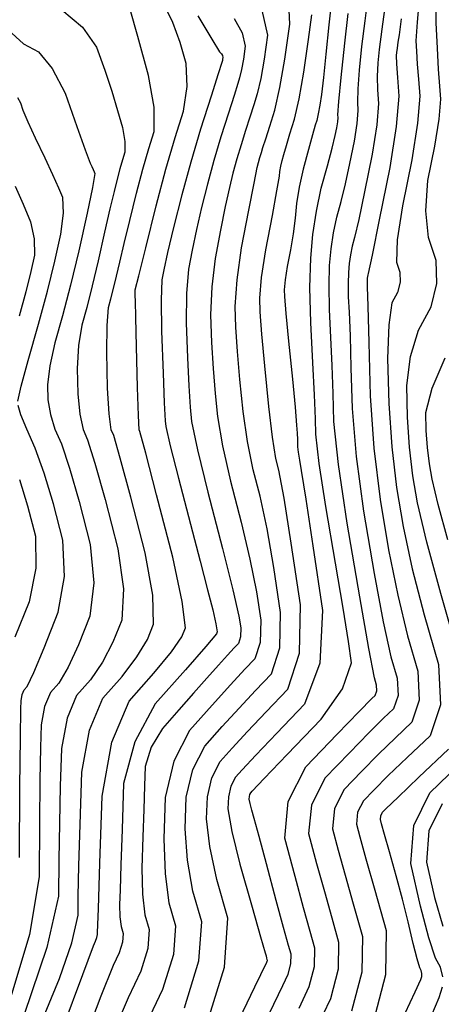
# Model space of a CAD drawing. Extents: x 626676 to 634127, y 7455362 to 7461131.
# Drawn here: x 629628 to 629928, y 7456759 to 7457459 of the extents above; entities that cross this region are included whole.
import ezdxf

# ---------------------------------------------------------------- set-up
doc = ezdxf.new("R2010")
doc.units = 0
doc.header["$MEASUREMENT"] = 0
for name, color, linetype in [('base', 5, 'CONTINUOUS'), ('CE-CONT', 7, 'CONTINUOUS'), ('CE-CONTIN', 7, 'CONTINUOUS')]:
    doc.layers.add(name, color=color, linetype=linetype)

msp = doc.modelspace()

# ---------------------------------------------------------------- linework, layer by layer
at = {"layer": 'base', "linetype": 'Continuous'}
msp.add_3dface([(626996.58, 7460858.44, 5025.03), (632002.81, 7460858.44, 5025.03), (632002.81, 7455615.93, 5025.03), (626996.58, 7455615.93, 5025.03)], dxfattribs=at)
at = {"layer": 'CE-CONT', "color": 33, "linetype": 'Continuous'}
for points, elevation in [([(629850.08, 7457472.46), (629848.23, 7457455.66), (629846.06, 7457434.65), (629844.25, 7457418.11), (629842.8, 7457406.05), (629841.71, 7457398.47), (629840.63, 7457392.29), (629839.55, 7457387.53)], 5006), ([(629863.08, 7457356.87), (629866.32, 7457372.89), (629868.33, 7457385.5), (629869.11, 7457394.7), (629868.67, 7457400.5), (629868.95, 7457410.03), (629869.97, 7457423.29), (629871.73, 7457440.3), (629873.88, 7457458.41), (629876.44, 7457477.64)], 5002), ([(629912.74, 7457476.64), (629910.91, 7457457.61), (629910.18, 7457444.33), (629910.55, 7457436.8), (629911.11, 7457427.7), (629911.86, 7457417.02), (629912.81, 7457404.76), (629911.22, 7457385.65), (629907.11, 7457359.68), (629900.48, 7457326.86), (629896.84, 7457302.59), (629896.21, 7457286.88), (629898.58, 7457279.74), (629898.85, 7457272.52), (629897.02, 7457265.24), (629893.08, 7457257.88), (629890.73, 7457242.26), (629889.97, 7457218.36), (629890.79, 7457186.19), (629892.9, 7457155.55), (629896.3, 7457126.45), (629900.99, 7457098.89), (629907.55, 7457068.75), (629915.98, 7457036.03), (629926.26, 7457000.73), (629927.67, 7456972.03), (629920.19, 7456949.93), (629903.82, 7456934.42), (629890.46, 7456921.54), (629880.1, 7456911.28), (629872.74, 7456903.64), (629868.64, 7456895.55), (629867.8, 7456886.99)], 4996), ([(629941.01, 7457005.64), (629927.79, 7457051.01), (629917.89, 7457087.67), (629911.29, 7457115.63), (629908.01, 7457134.89), (629905.64, 7457155.22), (629904.16, 7457176.62), (629903.59, 7457199.11), (629906.19, 7457219.67), (629911.96, 7457238.31), (629920.91, 7457255.03), (629925.07, 7457271.6), (629924.46, 7457288.01), (629919.07, 7457304.27), (629917.12, 7457323.24), (629918.61, 7457344.92), (629923.55, 7457369.31), (629926.6, 7457388.61), (629927.78, 7457402.81), (629927.08, 7457411.92), (629926.32, 7457423.99), (629925.49, 7457439.02), (629924.6, 7457457), (629924.68, 7457474.71)], 4994), ([(629658.04, 7457466.34), (629672.61, 7457453.97), (629682.77, 7457439.63), (629688.52, 7457423.33), (629693.5, 7457408.38)], 5022), ([(629658.96, 7456742.66), (629672.97, 7456780.09), (629680.67, 7456800.46), (629682.05, 7456803.78), (629682.98, 7456806.47), (629683.45, 7456808.54), (629683.46, 7456809.97), (629684, 7456826.86), (629685.08, 7456859.21), (629686.7, 7456907.01), (629693.63, 7456945.47), (629705.88, 7456974.6), (629723.45, 7456994.39), (629735.99, 7457009.66), (629743.49, 7457020.39), (629745.97, 7457026.6), (629743.8, 7457045.46), (629736.98, 7457076.99), (629725.52, 7457121.19), (629717.73, 7457150.99), (629713.61, 7457166.4), (629713.14, 7457167.43), (629712.61, 7457177.82), (629711.99, 7457197.58), (629711.29, 7457226.71), (629710.79, 7457247.32), (629710.46, 7457259.4), (629710.33, 7457262.96), (629710.26, 7457265.42), (629710.25, 7457266.77), (629710.3, 7457267.04), (629712.81, 7457277.14), (629717.78, 7457297.09), (629725.2, 7457326.88), (629732.16, 7457353.01), (629738.65, 7457375.49), (629744.67, 7457394.31), (629747.28, 7457411.85), (629746.49, 7457428.09), (629742.31, 7457443.05), (629736.96, 7457457.31), (629730.45, 7457470.87)], 5018), ([(629800.41, 7457466.08), (629804.5, 7457448.2), (629802.06, 7457431.29), (629799.61, 7457417.4), (629797.14, 7457406.52), (629794.66, 7457398.65), (629791.91, 7457390), (629788.9, 7457380.57), (629785.64, 7457370.35), (629782.62, 7457360.18), (629779.86, 7457350.05), (629777.34, 7457339.96), (629774.37, 7457326.49), (629770.96, 7457309.64), (629767.09, 7457289.41), (629764.76, 7457269.35), (629763.96, 7457249.45), (629764.69, 7457229.72), (629765.74, 7457211.06), (629767.08, 7457193.48), (629768.74, 7457176.98), (629772.41, 7457156.19), (629778.1, 7457131.12), (629785.81, 7457101.75), (629791.97, 7457075.48), (629796.56, 7457052.31), (629799.6, 7457032.23), (629799.24, 7457016.36), (629795.48, 7457004.7), (629788.32, 7456997.25), (629778.16, 7456986.26), (629765, 7456971.72), (629748.84, 7456953.63), (629737.73, 7456931.76), (629731.67, 7456906.1), (629730.65, 7456876.67), (629731.52, 7456851.63), (629734.28, 7456830.99), (629738.94, 7456814.75), (629737.44, 7456794.23), (629729.77, 7456769.46), (629715.95, 7456740.41)], 5012), ([(629780.7, 7457460.02), (629786.39, 7457449.91), (629788.58, 7457440.33), (629787.27, 7457431.28), (629785.95, 7457423.84), (629784.63, 7457418.01), (629783.3, 7457413.79), (629780.62, 7457405.36), (629776.58, 7457392.71), (629771.18, 7457375.85), (629766.2, 7457359.05), (629761.64, 7457342.32), (629757.49, 7457325.67), (629753.85, 7457310.04), (629750.74, 7457295.44), (629748.14, 7457281.87), (629746.72, 7457264.57), (629746.47, 7457243.54), (629747.4, 7457218.8), (629748.36, 7457198.85), (629749.35, 7457183.72), (629750.39, 7457173.39), (629754.58, 7457153.19), (629761.92, 7457123.11), (629772.41, 7457083.17), (629779.82, 7457053.79), (629784.15, 7457034.99), (629785.39, 7457026.76), (629785.24, 7457020.25), (629783.7, 7457015.48), (629780.77, 7457012.42), (629776.05, 7457007.3), (629769.55, 7457000.1), (629761.26, 7456990.82), (629751.84, 7456980.25), (629741.29, 7456968.37), (629729.6, 7456955.2), (629721.65, 7456941.8), (629717.44, 7456928.16), (629716.97, 7456914.29), (629716.4, 7456897.58), (629715.72, 7456878.03), (629714.95, 7456855.64), (629715.44, 7456837.17), (629717.21, 7456822.64), (629720.25, 7456812.03), (629719.27, 7456798.64), (629714.27, 7456782.46), (629705.24, 7456763.49), (629694.61, 7456738.5)], 5014), ([(629754.81, 7457461.96), (629764.78, 7457445.47), (629770.37, 7457436.51), (629771.6, 7457435.1), (629772.36, 7457433.75), (629772.65, 7457432.47), (629772.47, 7457431.27), (629772.3, 7457430.27), (629772.12, 7457429.5), (629771.95, 7457428.93), (629769.32, 7457420.72), (629764.25, 7457404.86), (629756.73, 7457381.34), (629749.79, 7457357.92), (629743.42, 7457334.6), (629737.63, 7457311.38), (629733.33, 7457293.59), (629730.52, 7457281.24), (629729.2, 7457274.32), (629728.68, 7457259.79), (629728.98, 7457237.64), (629730.1, 7457207.87), (629730.98, 7457186.65), (629731.63, 7457173.95), (629732.04, 7457169.79), (629735.17, 7457156.17), (629741.01, 7457133.09), (629749.55, 7457100.54), (629756.48, 7457074.1), (629761.8, 7457053.75), (629765.49, 7457039.51), (629767.76, 7457029.53), (629768.61, 7457023.81), (629768.03, 7457022.36), (629760.49, 7457013.34), (629746, 7456996.74), (629724.56, 7456972.58), (629709.89, 7456945.62), (629702.01, 7456915.86), (629700.91, 7456883.3), (629700.05, 7456858.09)], 5016), ([(629820.46, 7457378.17), (629823.71, 7457388.45), (629826.99, 7457403.03), (629830.3, 7457421.93), (629833.65, 7457445.15), (629836.09, 7457462.63)], 5008), ([(629852.87, 7457072.6), (629845.99, 7457113.05), (629841.3, 7457143.67), (629838.82, 7457164.46), (629838.54, 7457175.44), (629837.84, 7457192.34), (629836.73, 7457215.17), (629835.2, 7457243.93), (629834.7, 7457268.75), (629835.24, 7457289.61), (629836.82, 7457306.53), (629839.33, 7457323.13), (629842.77, 7457339.42), (629847.15, 7457355.39), (629850.43, 7457367.86), (629852.63, 7457376.81), (629853.73, 7457382.26), (629854.41, 7457386.54), (629854.67, 7457389.67), (629854.52, 7457391.64), (629855.26, 7457401.11), (629856.89, 7457418.07), (629859.42, 7457442.53), (629861.79, 7457463.62)], 5004), ([(629899.55, 7457459.98), (629898.09, 7457448.44), (629897.33, 7457443.18), (629896.75, 7457438.97), (629896.35, 7457435.83), (629896.13, 7457433.74), (629896.33, 7457427.87), (629896.95, 7457418.2), (629897.98, 7457404.76), (629896.17, 7457383.4), (629891.5, 7457354.14), (629883.99, 7457316.98), (629878.89, 7457291.84), (629876.19, 7457278.74), (629875.89, 7457277.67), (629875.66, 7457276.58), (629875.49, 7457275.47), (629875.39, 7457274.34), (629875.35, 7457272.94), (629875.39, 7457271.28), (629875.49, 7457269.35), (629875.88, 7457255.45), (629876.55, 7457229.58), (629877.52, 7457191.73), (629880.19, 7457154.54), (629884.59, 7457118.02), (629890.7, 7457082.15), (629897.22, 7457049.83), (629904.16, 7457021.05)], 4998), ([(629619.77, 7457452.03), (629630.65, 7457442.16), (629641.31, 7457436.32), (629651.19, 7457424.57), (629660.28, 7457406.92), (629668.6, 7457383.36), (629674.54, 7457366.81), (629678.11, 7457357.27), (629679.31, 7457354.73), (629680.29, 7457352.64), (629681.03, 7457350.99), (629681.54, 7457349.78), (629679.88, 7457340.01), (629676.05, 7457321.67), (629670.06, 7457294.76), (629664.23, 7457270.41), (629658.57, 7457248.62), (629653.08, 7457229.4), (629649.5, 7457213.04), (629647.84, 7457199.56), (629648.1, 7457188.96), (629649.83, 7457178.41), (629653.05, 7457167.92), (629657.75, 7457157.48), (629663.53, 7457140.34), (629670.37, 7457116.5), (629678.29, 7457085.96), (629680.85, 7457058.78), (629678.05, 7457034.95), (629669.9, 7457014.49), (629662.48, 7456998.62), (629655.8, 7456987.34), (629649.87, 7456980.65), (629645.73, 7456970.81), (629643.38, 7456957.81), (629642.84, 7456941.66), (629642.38, 7456918.25), (629642.02, 7456887.58), (629641.75, 7456849.64), (629634.98, 7456808.56), (629621.71, 7456764.33)], 5024), ([(629626.75, 7457187.98), (629629.15, 7457198.67), (629634.02, 7457216.87), (629641.37, 7457242.59), (629647.69, 7457266.14), (629652.99, 7457287.49), (629657.26, 7457306.66), (629659.14, 7457321.73), (629658.64, 7457332.68), (629655.76, 7457339.52), (629651.56, 7457348.87), (629646.05, 7457360.73), (629639.24, 7457375.09), (629634.08, 7457386.39), (629630.59, 7457394.63), (629628.76, 7457399.82), (629626.76, 7457403.71)], 5026), ([(629693.5, 7457408.38), (629697.7, 7457394.78), (629701.13, 7457382.53), (629702.85, 7457372.59), (629702.86, 7457364.97), (629701.17, 7457359.66), (629699.32, 7457353.26), (629697.33, 7457345.76), (629695.18, 7457337.17), (629692.24, 7457324.64), (629688.5, 7457308.18), (629683.96, 7457287.78), (629679.72, 7457269.94), (629675.78, 7457254.65), (629672.14, 7457241.92), (629669.86, 7457227.41), (629668.93, 7457211.14), (629669.36, 7457193.09), (629670.75, 7457178.63), (629673.08, 7457167.75), (629676.37, 7457160.45), (629681.6, 7457143.89), (629688.76, 7457118.06), (629697.86, 7457082.97), (629701.83, 7457054.34), (629700.69, 7457032.17), (629694.43, 7457016.46), (629686.98, 7457002.3), (629678.35, 7456989.69), (629668.54, 7456978.63), (629661.7, 7456962.36), (629657.82, 7456940.88), (629656.92, 7456914.18), (629656.26, 7456887.79), (629655.83, 7456861.71), (629655.65, 7456835.94), (629647.4, 7456799.29), (629631.1, 7456751.77)], 5022), ([(629839.55, 7457387.53), (629838.49, 7457384.17), (629836.52, 7457377.3), (629833.62, 7457366.9), (629829.81, 7457352.98), (629826.94, 7457340.18), (629825.01, 7457328.52), (629824.03, 7457317.98), (629822.62, 7457307), (629820.78, 7457295.58), (629818.51, 7457283.71), (629817.06, 7457274.25), (629816.42, 7457267.17), (629816.59, 7457262.48), (629817.61, 7457250.33), (629819.48, 7457230.7), (629822.19, 7457203.61), (629824.1, 7457183.65), (629825.21, 7457170.81), (629825.51, 7457165.11), (629825.73, 7457160.64), (629825.87, 7457157.39), (629825.92, 7457155.37), (629826.38, 7457151.55), (629827.24, 7457145.92), (629828.5, 7457138.49), (629831.67, 7457118.2), (629836.73, 7457085.04), (629843.69, 7457039.03), (629841.71, 7457001.47), (629830.81, 7456972.38), (629810.98, 7456951.75), (629796.17, 7456936.22), (629786.39, 7456925.8), (629781.64, 7456920.48), (629778.37, 7456914.05), (629776.59, 7456906.51), (629776.29, 7456897.85), (629779.01, 7456881.89), (629784.76, 7456858.62), (629793.52, 7456828.05), (629799.55, 7456806.98), (629802.84, 7456795.42), (629803.4, 7456793.37), (629803.81, 7456791.84), (629804.09, 7456790.84), (629804.22, 7456790.35), (629804.22, 7456789.82), (629804.06, 7456789.24), (629803.76, 7456788.6), (629795.25, 7456771), (629778.52, 7456736.43)], 5006), ([(629760.78, 7456743.46), (629773.77, 7456785.43), (629776.32, 7456820.18), (629768.43, 7456847.69), (629763.35, 7456871.23), (629761.08, 7456890.79), (629761.62, 7456906.37), (629764.83, 7456919.95), (629770.71, 7456931.53), (629779.26, 7456941.1), (629790.17, 7456952.9), (629803.42, 7456966.92), (629819.03, 7456983.15), (629827.23, 7457008.57), (629828.02, 7457043.17), (629821.4, 7457086.95), (629816.27, 7457118.87), (629812.63, 7457138.93), (629810.47, 7457147.13), (629808.07, 7457162.21), (629805.43, 7457184.17), (629802.54, 7457213.02), (629800.5, 7457235.48), (629799.29, 7457251.56), (629798.93, 7457261.26), (629800.25, 7457275.92), (629803.26, 7457295.53), (629807.96, 7457320.09), (629811.2, 7457337.58), (629812.97, 7457347.99), (629813.28, 7457351.33), (629813.89, 7457355.03), (629814.8, 7457359.08), (629816.01, 7457363.49), (629817.9, 7457369.86), (629820.46, 7457378.17)], 5008), ([(629826.89, 7456756.2), (629834.2, 7456771.61), (629837.95, 7456785.81), (629838.15, 7456798.8), (629834.79, 7456810.59), (629830.09, 7456827.57), (629824.06, 7456849.76), (629816.69, 7456877.15), (629819.23, 7456903.14), (629831.68, 7456927.74), (629854.04, 7456950.94), (629869.73, 7456967.16), (629878.77, 7456976.39), (629881.13, 7456978.63), (629882.22, 7456981.83), (629882.01, 7456985.99), (629880.52, 7456991.1), (629876.55, 7457012), (629870.1, 7457048.68), (629861.16, 7457101.15), (629855.03, 7457142.77), (629851.72, 7457173.55), (629851.21, 7457193.49), (629850.52, 7457213.38), (629849.65, 7457233.23), (629848.59, 7457253.05), (629848.25, 7457270.15), (629848.62, 7457284.52), (629849.71, 7457296.18), (629851.44, 7457307.61), (629853.81, 7457318.84), (629856.83, 7457329.84), (629859.92, 7457342.52), (629863.08, 7457356.87)], 5002), ([(629624.87, 7457340.8), (629630.48, 7457328.05), (629635.75, 7457315.58), (629638.41, 7457303.44), (629638.47, 7457291.66), (629635.92, 7457280.22), (629632.27, 7457265.76), (629627.51, 7457248.27)], 5028), ([(629932.85, 7457089.2), (629925.97, 7457114.32), (629921.59, 7457132.36), (629919.73, 7457143.32), (629918.37, 7457154.89), (629917.54, 7457167.06), (629917.21, 7457179.85), (629921.64, 7457197.08), (629930.84, 7457218.74)], 4992), ([(629627.85, 7456863.34), (629628.21, 7456913.44), (629628.51, 7456948.71), (629628.76, 7456969.15), (629628.94, 7456974.75), (629629.76, 7456979.25), (629631.19, 7456982.67), (629633.25, 7456984.99), (629637.97, 7456994.94), (629645.36, 7457012.52), (629655.42, 7457037.74), (629659.87, 7457063.21), (629658.73, 7457088.95), (629651.99, 7457114.94), (629645.46, 7457136.79), (629639.13, 7457154.51), (629633.02, 7457168.08), (629628.92, 7457178.18), (629626.83, 7457184.82)], 5026), ([(629627.9, 7457132.11), (629633.61, 7457113.38), (629639.17, 7457091.94), (629639.52, 7457069.23), (629634.67, 7457045.27), (629624.61, 7457020.04)], 5028), ([(629805.77, 7456752.55), (629815.33, 7456772.4), (629819.13, 7456780.42), (629821.08, 7456787.81), (629821.19, 7456794.58), (629819.44, 7456800.71), (629815.94, 7456813.47), (629810.69, 7456832.86), (629803.69, 7456858.87), (629798.44, 7456878.24), (629794.94, 7456890.98), (629793.19, 7456897.08), (629792.05, 7456901.73), (629791.5, 7456904.91), (629791.56, 7456906.64), (629791.92, 7456908.15), (629792.57, 7456909.43), (629793.52, 7456910.49), (629802.17, 7456919.54), (629818.53, 7456936.58), (629842.59, 7456961.61), (629857.86, 7456983.35), (629864.35, 7457001.81), (629862.06, 7457016.99), (629858.23, 7457040.58), (629852.87, 7457072.6)], 5004), ([(629904.16, 7457021.05), (629911.51, 7456995.82), (629912.52, 7456975.3), (629907.17, 7456959.5), (629895.47, 7456948.41), (629883.55, 7456936.75), (629871.41, 7456924.5), (629859.05, 7456911.68), (629852.17, 7456898.08), (629850.77, 7456883.71), (629854.84, 7456868.57), (629859.75, 7456850.78), (629865.49, 7456830.34), (629872.07, 7456807.25), (629871.69, 7456781.79), (629864.34, 7456753.98)], 4998), ([(629902.47, 7456752.66), (629909.65, 7456767.89), (629913.57, 7456776.6), (629914.23, 7456778.8), (629914.32, 7456780.89), (629913.84, 7456782.88), (629912.8, 7456784.76), (629910.91, 7456791.18), (629908.19, 7456802.11), (629904.62, 7456817.58), (629900.62, 7456833.6), (629896.17, 7456850.19), (629891.28, 7456867.33), (629887.77, 7456879.73), (629885.62, 7456887.37), (629884.84, 7456890.27), (629885.11, 7456893.01), (629886.42, 7456895.61), (629888.79, 7456898.06), (629897.37, 7456906.34), (629912.18, 7456920.44), (629933.21, 7456940.36)], 4994), ([(629929.29, 7456778.45), (629927.66, 7456785.28), (629924.07, 7456791.75), (629919.34, 7456806.21), (629913.46, 7456828.66), (629906.44, 7456859.11), (629908.62, 7456885.99), (629919.99, 7456909.3), (629940.56, 7456929.05)], 4992), ([(629867.8, 7456886.99), (629870.23, 7456877.97), (629874.58, 7456862.38), (629880.85, 7456840.21), (629889.04, 7456811.47), (629888.56, 7456779.79), (629879.41, 7456745.16)], 4996), ([(629700.05, 7456858.09), (629699.44, 7456840.24), (629699.08, 7456829.75), (629699.31, 7456821.1), (629700.14, 7456814.29), (629701.57, 7456809.31), (629701.11, 7456803.04), (629698.76, 7456795.45), (629694.53, 7456786.56), (629685.74, 7456764.63), (629672.38, 7456729.64)], 5016), ([(629918.76, 7456745.28), (629926.71, 7456763.73), (629928.98, 7456771.27)], 4992)]:
    msp.add_lwpolyline(points, dxfattribs=dict(at, elevation=elevation))
at = {"layer": 'CE-CONTIN', "color": 1, "linetype": 'Continuous'}
for points, elevation in [([(629806.01, 7457383.51), (629809.65, 7457395.03), (629813.27, 7457410.96), (629816.86, 7457431.31), (629820.43, 7457456.06), (629819.38, 7457476.53)], 5010), ([(629888.51, 7457471.65), (629885.86, 7457452.44), (629884.04, 7457438.06), (629883.05, 7457428.52), (629882.64, 7457418.95), (629882.81, 7457409.35), (629883.55, 7457399.73), (629882.25, 7457384.45), (629878.91, 7457363.51), (629873.54, 7457336.92), (629869.4, 7457317.18), (629866.51, 7457304.29), (629864.85, 7457298.26), (629863.55, 7457292.1), (629862.6, 7457285.82), (629862.01, 7457279.43), (629861.8, 7457271.54), (629861.99, 7457262.17), (629862.57, 7457251.29), (629863.2, 7457234.42), (629863.88, 7457211.53), (629864.62, 7457182.64), (629867.61, 7457148.66), (629872.87, 7457109.58), (629880.4, 7457065.42), (629886.89, 7457030.91), (629892.34, 7457006.08), (629896.76, 7456990.9), (629897.37, 7456978.56), (629894.15, 7456969.06), (629887.12, 7456962.4), (629876.64, 7456951.95), (629862.73, 7456937.72), (629845.37, 7456919.71), (629835.7, 7456900.61), (629833.73, 7456880.43), (629839.45, 7456859.16), (629844.92, 7456839.17), (629850.14, 7456820.46), (629855.11, 7456803.02), (629854.82, 7456783.8), (629849.27, 7456762.79), (629838.45, 7456740)], 5000), ([(629643.22, 7456745.76), (629656.33, 7456777.2), (629665.11, 7456802.69), (629669.55, 7456822.24), (629669.64, 7456835.84), (629670.13, 7456857.32), (629671, 7456886.69), (629672.26, 7456923.94), (629677.66, 7456953.92), (629687.21, 7456976.62), (629700.9, 7456992.04), (629711.49, 7457005.98), (629718.96, 7457018.42), (629723.33, 7457029.38), (629722.82, 7457049.9), (629717.42, 7457079.98), (629707.14, 7457119.62), (629699.66, 7457147.44), (629694.99, 7457163.43), (629693.11, 7457167.59), (629691.66, 7457178.86), (629690.63, 7457197.23), (629690.02, 7457222.72), (629690.21, 7457241.79), (629691.2, 7457254.44), (629692.98, 7457260.68), (629694.91, 7457268.18), (629696.99, 7457276.92), (629699.21, 7457286.91), (629702.32, 7457300.08), (629706.31, 7457316.44), (629711.18, 7457335.98), (629715.71, 7457353.02), (629719.91, 7457367.58), (629723.77, 7457379.64), (629723.74, 7457396.97), (629719.83, 7457419.55), (629712.03, 7457447.38), (629706.59, 7457466.63)], 5020), ([(629745.28, 7456756.46), (629755.6, 7456789.83), (629757.63, 7456817.46), (629751.35, 7456839.34), (629747.43, 7456861.43), (629745.86, 7456883.73), (629746.64, 7456906.24), (629751.28, 7456925.86), (629759.78, 7456942.58), (629772.13, 7456956.41), (629784.16, 7456969.58), (629795.87, 7456982.09), (629807.26, 7456993.93), (629813.24, 7457012.47), (629813.81, 7457037.7), (629808.98, 7457069.63), (629804.12, 7457097.18), (629799.22, 7457120.34), (629794.29, 7457139.12), (629790.24, 7457159.2), (629787.08, 7457180.58), (629784.81, 7457203.25), (629783.12, 7457223.27), (629781.99, 7457240.64), (629781.44, 7457255.36), (629782.79, 7457274.13), (629786.04, 7457296.96), (629791.18, 7457323.84), (629794.9, 7457342.94), (629797.2, 7457354.25), (629798.07, 7457357.77), (629799.04, 7457361.31), (629800.09, 7457364.86), (629801.23, 7457368.42), (629803.2, 7457374.64), (629806.01, 7457383.51)], 5010), ([(629928.81, 7456901.59), (629919.41, 7456882.33), (629917.61, 7456860.11), (629923.41, 7456834.95), (629929.32, 7456814.49)], 4990)]:
    msp.add_lwpolyline(points, dxfattribs=dict(at, elevation=elevation))

doc.saveas('drawing.dxf')
